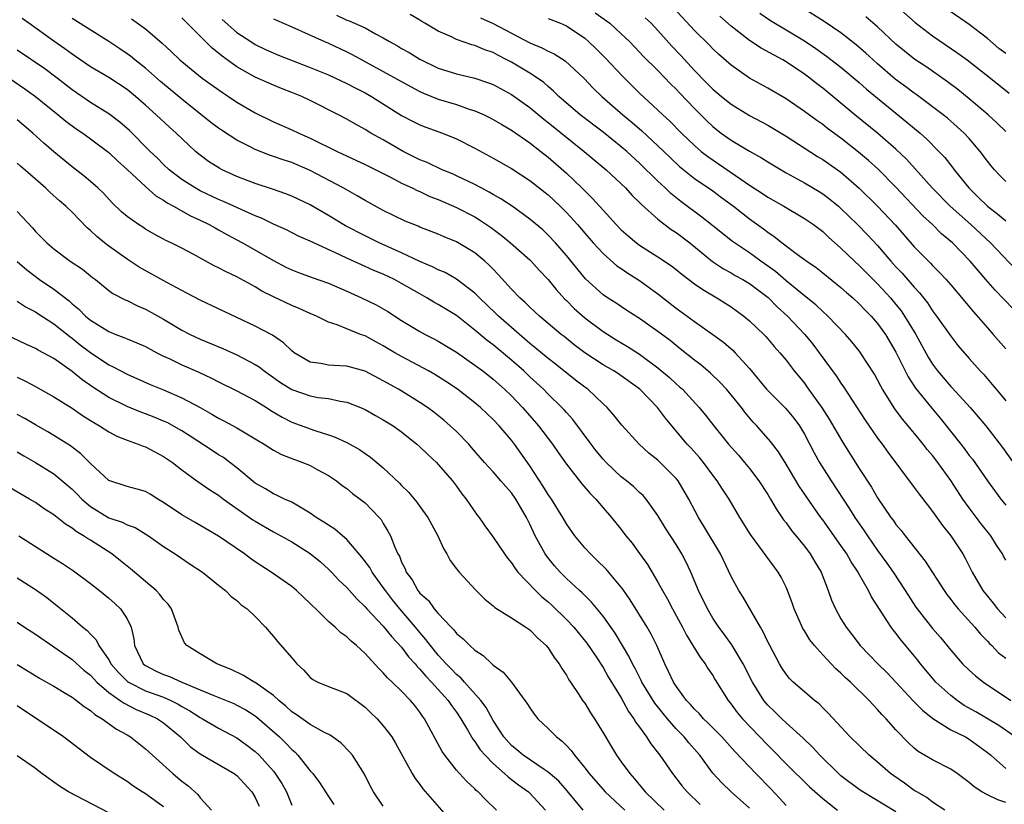
# Model space of a CAD drawing. Units: inches. Extents: x 2628000 to 2631000, y 1506000 to 1509000.
# Drawn here: x 2628163 to 2628271, y 1506822 to 1506907 of the extents above; entities that cross this region are included whole.
import ezdxf

# ---------------------------------------------------------------- set-up
doc = ezdxf.new("R2010")
doc.units = ezdxf.units.IN
doc.header["$MEASUREMENT"] = 0
doc.layers.add('LD26281506_2ft', color=254, linetype='Continuous')

msp = doc.modelspace()

# ---------------------------------------------------------------- linework, layer by layer
at = {"layer": 'LD26281506_2ft'}
for points, elevation in [([(2628271.81, 1506875.81), (2628269.83, 1506877.83), (2628268.83, 1506879), (2628267.97, 1506879.97), (2628267.11, 1506881), (2628265.17, 1506883), (2628263.99, 1506883.99), (2628262.98, 1506885), (2628261.95, 1506885.95), (2628259, 1506889.1), (2628257.06, 1506891.06), (2628256.01, 1506892.01), (2628254.92, 1506892.92), (2628253, 1506894.44), (2628251.52, 1506895.52), (2628251, 1506895.93), (2628250.36, 1506896.36), (2628249, 1506897.35), (2628247, 1506898.73), (2628245, 1506899.92), (2628243, 1506901.01), (2628241, 1506902.43), (2628239.62, 1506903.62), (2628239, 1506904.21), (2628238.62, 1506904.62), (2628237, 1506906.2), (2628234.69, 1506908.69)], 9890), ([(2628271, 1506889.71), (2628270.36, 1506890.36), (2628269.77, 1506891), (2628269.41, 1506891.41), (2628269, 1506891.93), (2628268.21, 1506893), (2628267, 1506894.41), (2628266.46, 1506895), (2628265.7, 1506895.7), (2628264.62, 1506896.62), (2628264.16, 1506897), (2628261.22, 1506899.22), (2628261, 1506899.36), (2628260.07, 1506900.07), (2628258.91, 1506900.91), (2628257, 1506902.56), (2628256.51, 1506903), (2628255.73, 1506903.73), (2628254.66, 1506904.66), (2628253, 1506905.95), (2628251.18, 1506907.18), (2628248.72, 1506908.72)], 9896), ([(2628258.93, 1506909), (2628261.09, 1506907.09), (2628263, 1506905.63), (2628265.75, 1506903.75), (2628266.77, 1506903), (2628269.35, 1506901), (2628271.38, 1506899.38)], 9900), ([(2628264.33, 1506821), (2628263, 1506821.88), (2628262.38, 1506822.38), (2628261.27, 1506823), (2628261, 1506823.17), (2628259.94, 1506823.94), (2628258.76, 1506824.76), (2628258.42, 1506825), (2628257, 1506826.25), (2628256.07, 1506827), (2628254.01, 1506829), (2628251.61, 1506831.61), (2628251, 1506832.2), (2628250.61, 1506832.61), (2628250.11, 1506833), (2628249, 1506833.94), (2628247.78, 1506835), (2628247.39, 1506835.39), (2628247, 1506835.85), (2628246.55, 1506836.55), (2628246.27, 1506837), (2628245.21, 1506839), (2628245, 1506839.41), (2628244.51, 1506840.51), (2628244.2, 1506841), (2628242.3, 1506844.3), (2628241.84, 1506845), (2628241, 1506846.55), (2628239.83, 1506849), (2628238.03, 1506852.03), (2628237.43, 1506853), (2628236.36, 1506855), (2628235.2, 1506857), (2628235, 1506857.26), (2628233, 1506859.25), (2628232.01, 1506860.01), (2628230.94, 1506861), (2628229.07, 1506863.07), (2628228.18, 1506864.18), (2628227.45, 1506865), (2628227, 1506865.41), (2628225.35, 1506867), (2628225, 1506867.25), (2628224.01, 1506868.01), (2628221.77, 1506869.77), (2628221, 1506870.35), (2628219.57, 1506871.57), (2628219, 1506872.02), (2628215.58, 1506875), (2628215.29, 1506875.29), (2628213.49, 1506877), (2628213.26, 1506877.26), (2628213, 1506877.5), (2628211, 1506879.03), (2628209.75, 1506879.75), (2628209, 1506880.07), (2628208.39, 1506880.39), (2628207, 1506880.96), (2628205, 1506881.9), (2628202.54, 1506883), (2628201, 1506883.76), (2628198.87, 1506884.87), (2628197, 1506886), (2628195, 1506887.15), (2628193, 1506888.09), (2628192.35, 1506888.35), (2628190.88, 1506888.88), (2628189, 1506889.49), (2628187, 1506890.26), (2628185.38, 1506891), (2628185.13, 1506891.13), (2628183.91, 1506891.91), (2628183, 1506892.57), (2628182.49, 1506893), (2628181.7, 1506893.7), (2628180.35, 1506895), (2628179.64, 1506895.64), (2628178.2, 1506897), (2628177, 1506898.07), (2628175.93, 1506899), (2628175, 1506899.75), (2628173, 1506901.06), (2628171, 1506902.25), (2628169.37, 1506903.37), (2628169, 1506903.61), (2628168.2, 1506904.2), (2628167, 1506905.03), (2628164.26, 1506907), (2628163.54, 1506907.54)], 9866), ([(2628271, 1506821.83), (2628270.13, 1506822.13), (2628269, 1506822.68), (2628268.39, 1506823), (2628267.55, 1506823.55), (2628267, 1506824.04), (2628265.7, 1506825), (2628265, 1506825.5), (2628263, 1506826.49), (2628261.42, 1506827.42), (2628261, 1506827.77), (2628260.36, 1506828.36), (2628259, 1506829.8), (2628257.93, 1506831), (2628257.46, 1506831.46), (2628257, 1506832.01), (2628256.5, 1506832.5), (2628256.08, 1506833), (2628254.03, 1506835), (2628253.48, 1506835.48), (2628253, 1506835.97), (2628252.44, 1506836.44), (2628251, 1506837.99), (2628250.09, 1506839), (2628249.61, 1506839.61), (2628249, 1506840.6), (2628248.84, 1506840.84), (2628247.87, 1506843), (2628247.66, 1506843.66), (2628247.16, 1506845), (2628247, 1506845.36), (2628246.45, 1506846.45), (2628246.12, 1506847), (2628243.13, 1506851.13), (2628241.95, 1506853), (2628240.77, 1506855), (2628240.07, 1506856.07), (2628239.49, 1506857), (2628239, 1506857.62), (2628237.97, 1506859), (2628237.53, 1506859.53), (2628236.59, 1506860.59), (2628236.2, 1506861), (2628234.51, 1506863), (2628233.83, 1506863.83), (2628232.97, 1506865), (2628231.02, 1506867), (2628229, 1506868.46), (2628228.68, 1506868.68), (2628228.19, 1506869), (2628227, 1506869.69), (2628225, 1506870.99), (2628223.86, 1506871.86), (2628222.76, 1506872.76), (2628222.43, 1506873), (2628220.07, 1506875), (2628219, 1506875.99), (2628218.5, 1506876.5), (2628217.92, 1506877), (2628217, 1506877.95), (2628215.56, 1506879.56), (2628215, 1506880.12), (2628214.57, 1506880.57), (2628214.09, 1506881), (2628213, 1506881.91), (2628211, 1506883.13), (2628209.66, 1506883.66), (2628209, 1506883.95), (2628207, 1506884.71), (2628206.81, 1506884.81), (2628205.39, 1506885.39), (2628203, 1506886.54), (2628201, 1506887.62), (2628200.14, 1506888.14), (2628198.6, 1506889), (2628195, 1506890.91), (2628193, 1506891.77), (2628192.07, 1506892.07), (2628191, 1506892.45), (2628190.58, 1506892.58), (2628189, 1506893.21), (2628188.54, 1506893.46), (2628187, 1506894.24), (2628185.32, 1506895.32), (2628185, 1506895.54), (2628184.17, 1506896.17), (2628181, 1506898.69), (2628178.64, 1506900.64), (2628177, 1506902.09), (2628175.85, 1506903), (2628175.39, 1506903.39), (2628175, 1506903.68), (2628174.21, 1506904.21), (2628173, 1506905), (2628169, 1506907.54)], 9868), ([(2628175.5, 1506907.5), (2628177, 1506906.39), (2628178.84, 1506904.84), (2628179.87, 1506903.87), (2628180.78, 1506903), (2628181, 1506902.81), (2628181.99, 1506901.99), (2628183.21, 1506901), (2628185.42, 1506899.42), (2628186.07, 1506899), (2628187, 1506898.38), (2628189, 1506897.21), (2628191, 1506896.23), (2628193, 1506895.36), (2628193.76, 1506895), (2628195, 1506894.46), (2628197.95, 1506893), (2628201, 1506891.57), (2628203.85, 1506890.15), (2628205, 1506889.54), (2628206.16, 1506889), (2628206.71, 1506888.71), (2628207, 1506888.6), (2628208.08, 1506888.08), (2628209, 1506887.73), (2628211, 1506886.86), (2628213, 1506885.83), (2628213.52, 1506885.52), (2628214.71, 1506884.71), (2628215.86, 1506883.86), (2628216.91, 1506883), (2628219, 1506881.14), (2628219.15, 1506881), (2628220.03, 1506880.03), (2628221, 1506879.01), (2628221.89, 1506877.89), (2628222.84, 1506876.84), (2628223, 1506876.7), (2628223.84, 1506875.84), (2628225, 1506874.81), (2628227, 1506873.3), (2628228.42, 1506872.42), (2628229.69, 1506871.69), (2628231, 1506870.84), (2628233, 1506869.36), (2628234.28, 1506868.28), (2628235, 1506867.6), (2628235.32, 1506867.32), (2628235.67, 1506867), (2628237.51, 1506865), (2628238.19, 1506864.19), (2628239.11, 1506863), (2628240.72, 1506861), (2628241.79, 1506859.79), (2628242.46, 1506859), (2628243, 1506858.33), (2628244.03, 1506857), (2628245, 1506855.49), (2628245.3, 1506855), (2628245.92, 1506853.92), (2628246.72, 1506852.72), (2628247, 1506852.39), (2628247.58, 1506851.58), (2628249, 1506849.85), (2628249.65, 1506849), (2628250.14, 1506848.14), (2628250.83, 1506847), (2628251.6, 1506845), (2628251.96, 1506843.96), (2628252.39, 1506843), (2628253, 1506841.93), (2628253.55, 1506841), (2628254.2, 1506840.2), (2628255.09, 1506839), (2628257.01, 1506837), (2628258.03, 1506836.03), (2628260.93, 1506832.93), (2628261.92, 1506831.92), (2628263.03, 1506831.04), (2628265, 1506829.8), (2628266.59, 1506829), (2628267, 1506828.77), (2628269, 1506827.31), (2628269.38, 1506827), (2628271, 1506825.57)], 9870), ([(2628272.02, 1506829), (2628270.24, 1506830.24), (2628267.74, 1506831.74), (2628266.46, 1506832.46), (2628265.68, 1506833), (2628265, 1506833.53), (2628263.37, 1506835), (2628263, 1506835.42), (2628261.67, 1506837), (2628261.38, 1506837.38), (2628259.57, 1506839.57), (2628259, 1506840.34), (2628258.7, 1506840.7), (2628258.48, 1506841), (2628256.32, 1506844.32), (2628256, 1506845), (2628254.91, 1506846.91), (2628254.88, 1506847), (2628254.13, 1506848.13), (2628253.64, 1506849), (2628253, 1506849.94), (2628251, 1506852.72), (2628250.78, 1506853), (2628249.23, 1506855.23), (2628248.43, 1506856.43), (2628247, 1506858.83), (2628246.16, 1506860.16), (2628245.3, 1506861.3), (2628243.82, 1506863), (2628243.41, 1506863.41), (2628242.5, 1506864.5), (2628242.12, 1506865), (2628241, 1506866.4), (2628240.5, 1506867), (2628239.78, 1506867.78), (2628238.76, 1506868.76), (2628237.67, 1506869.67), (2628237, 1506870.18), (2628235.44, 1506871.44), (2628235, 1506871.78), (2628234.32, 1506872.32), (2628233, 1506873.32), (2628231, 1506874.74), (2628229.62, 1506875.62), (2628228.42, 1506876.42), (2628227.49, 1506877), (2628227, 1506877.33), (2628225.07, 1506879.07), (2628223, 1506881.62), (2628221.8, 1506883), (2628221, 1506883.86), (2628220.41, 1506884.41), (2628219, 1506885.6), (2628217.06, 1506887), (2628215.83, 1506887.83), (2628215, 1506888.29), (2628214.56, 1506888.56), (2628213.69, 1506889), (2628213, 1506889.37), (2628211, 1506890.33), (2628210.54, 1506890.54), (2628209.44, 1506891), (2628207.79, 1506891.79), (2628207, 1506892.09), (2628205.17, 1506893), (2628203, 1506894.25), (2628201.65, 1506895), (2628201, 1506895.41), (2628199.96, 1506895.96), (2628199, 1506896.52), (2628198.09, 1506897), (2628195, 1506898.58), (2628194.1, 1506899), (2628193, 1506899.45), (2628191.88, 1506899.88), (2628191, 1506900.23), (2628189, 1506901.11), (2628187, 1506902.24), (2628185.4, 1506903.4), (2628185, 1506903.73), (2628184.29, 1506904.29), (2628181.29, 1506907.29), (2628181, 1506907.61)], 9872), ([(2628185.41, 1506907.41), (2628187, 1506906.01), (2628188.52, 1506905), (2628189, 1506904.7), (2628190.14, 1506904.14), (2628191.53, 1506903.53), (2628192.86, 1506903), (2628195, 1506902.18), (2628197, 1506901.35), (2628199, 1506900.42), (2628199.93, 1506899.93), (2628201, 1506899.4), (2628201.72, 1506899), (2628205, 1506896.94), (2628206.27, 1506896.27), (2628207, 1506895.9), (2628207.64, 1506895.64), (2628209.46, 1506895), (2628211, 1506894.38), (2628213, 1506893.37), (2628215, 1506892.27), (2628217, 1506891.14), (2628219, 1506889.83), (2628221, 1506888.25), (2628221.65, 1506887.65), (2628222.33, 1506887), (2628223, 1506886.33), (2628224.2, 1506885), (2628225, 1506884.06), (2628225.93, 1506883), (2628227, 1506881.85), (2628228.51, 1506880.51), (2628229, 1506880.2), (2628229.7, 1506879.7), (2628231, 1506878.88), (2628233, 1506877.44), (2628235, 1506875.87), (2628237, 1506874.4), (2628238.99, 1506872.99), (2628240.15, 1506872.15), (2628241.23, 1506871.23), (2628241.44, 1506871), (2628243, 1506869.26), (2628244.88, 1506867), (2628246.94, 1506864.94), (2628247.85, 1506863.85), (2628248.47, 1506863), (2628249, 1506862.1), (2628250.06, 1506860.06), (2628250.65, 1506859), (2628251.92, 1506857), (2628253.94, 1506853.94), (2628254.53, 1506853), (2628255.54, 1506851.54), (2628255.89, 1506851), (2628257, 1506849.37), (2628258, 1506848), (2628258.69, 1506847), (2628260.03, 1506845), (2628261.19, 1506843.19), (2628261.32, 1506843), (2628263, 1506840.84), (2628263.86, 1506839.86), (2628265, 1506838.49), (2628266.29, 1506837), (2628267, 1506836.3), (2628267.69, 1506835.69), (2628268.56, 1506835), (2628271.57, 1506833)], 9874), ([(2628191, 1506907.48), (2628191.34, 1506907.34), (2628193, 1506906.61), (2628196.57, 1506905), (2628197, 1506904.82), (2628199, 1506903.89), (2628199.59, 1506903.59), (2628203, 1506901.74), (2628206.04, 1506900.04), (2628207, 1506899.55), (2628207.38, 1506899.38), (2628209, 1506898.72), (2628211, 1506898.11), (2628212.37, 1506897.63), (2628213, 1506897.45), (2628214.01, 1506897), (2628214.67, 1506896.67), (2628215, 1506896.5), (2628215.93, 1506895.93), (2628217, 1506895.31), (2628219, 1506893.95), (2628220.22, 1506893), (2628221, 1506892.37), (2628223, 1506890.61), (2628224.7, 1506889), (2628225.86, 1506887.86), (2628227, 1506886.56), (2628228.45, 1506885), (2628229, 1506884.43), (2628229.76, 1506883.76), (2628230.65, 1506883), (2628231, 1506882.75), (2628233, 1506881.49), (2628234.5, 1506880.5), (2628235, 1506880.1), (2628235.6, 1506879.6), (2628237, 1506878.54), (2628237.89, 1506877.89), (2628239.43, 1506877), (2628241, 1506876), (2628242.4, 1506875), (2628243, 1506874.5), (2628244.56, 1506873), (2628244.78, 1506872.78), (2628245.69, 1506871.69), (2628246.33, 1506871), (2628247, 1506870.18), (2628247.9, 1506869), (2628249, 1506867.66), (2628249.28, 1506867.28), (2628250.95, 1506864.95), (2628251.72, 1506863.72), (2628253.19, 1506861.19), (2628255, 1506858.33), (2628256.32, 1506856.32), (2628257, 1506855.15), (2628258.46, 1506853), (2628258.69, 1506852.69), (2628259, 1506852.24), (2628259.57, 1506851.57), (2628260, 1506851), (2628262.21, 1506848.21), (2628264.28, 1506845), (2628264.57, 1506844.57), (2628265, 1506844.03), (2628265.43, 1506843.43), (2628265.79, 1506843), (2628267.61, 1506841), (2628268.24, 1506840.24), (2628269, 1506839.49), (2628269.23, 1506839.23), (2628269.47, 1506839), (2628270.21, 1506838.21), (2628271, 1506837.6)], 9876), ([(2628197.87, 1506907.87), (2628199, 1506907.35), (2628199.27, 1506907.27), (2628201, 1506906.49), (2628202.16, 1506905.84), (2628203, 1506905.42), (2628203.68, 1506905), (2628204.54, 1506904.54), (2628205, 1506904.26), (2628205.81, 1506903.81), (2628207, 1506903.08), (2628209, 1506902.11), (2628211, 1506901.46), (2628213, 1506901), (2628214.5, 1506900.5), (2628215, 1506900.31), (2628217, 1506899.21), (2628219, 1506897.78), (2628220.52, 1506896.52), (2628221, 1506896.17), (2628224.96, 1506893), (2628227.34, 1506891), (2628229.45, 1506889), (2628230.19, 1506888.19), (2628231, 1506887.41), (2628231.19, 1506887.19), (2628233, 1506885.59), (2628234.46, 1506884.46), (2628235, 1506884.12), (2628236.47, 1506883), (2628238.98, 1506880.98), (2628240.18, 1506880.18), (2628241, 1506879.73), (2628241.45, 1506879.45), (2628242.26, 1506879), (2628243, 1506878.55), (2628245.03, 1506877.03), (2628246.02, 1506876.02), (2628247.17, 1506875), (2628249.05, 1506873), (2628249.93, 1506871.93), (2628250.63, 1506871), (2628252.48, 1506868.48), (2628253, 1506867.67), (2628253.28, 1506867.28), (2628255.64, 1506863.64), (2628257, 1506861.67), (2628257.5, 1506861), (2628258.12, 1506860.12), (2628261, 1506856.28), (2628261.53, 1506855.53), (2628262.4, 1506854.4), (2628263, 1506853.66), (2628264.1, 1506852.1), (2628265, 1506850.98), (2628266.3, 1506849), (2628266.56, 1506848.56), (2628267.33, 1506847), (2628268.5, 1506845), (2628269, 1506844.38), (2628269.64, 1506843.64), (2628270.11, 1506843), (2628271, 1506842.01)], 9878), ([(2628271, 1506848.33), (2628270.75, 1506848.75), (2628270.64, 1506849), (2628269.98, 1506849.98), (2628269.36, 1506851), (2628268.31, 1506852.31), (2628267, 1506854.04), (2628266.31, 1506855), (2628265, 1506857.03), (2628263.58, 1506859), (2628263, 1506859.76), (2628262.43, 1506860.43), (2628261.99, 1506861), (2628261.54, 1506861.54), (2628260.33, 1506863), (2628259.72, 1506863.72), (2628258.87, 1506864.87), (2628257.55, 1506867), (2628257.35, 1506867.35), (2628257, 1506868.03), (2628256.65, 1506868.65), (2628255.15, 1506871), (2628255, 1506871.2), (2628254.19, 1506872.19), (2628253.49, 1506873), (2628251.56, 1506875), (2628251, 1506875.5), (2628250.24, 1506876.24), (2628249, 1506877.23), (2628247, 1506878.86), (2628245.86, 1506879.86), (2628244.24, 1506881), (2628243, 1506881.92), (2628241.16, 1506883.16), (2628239, 1506884.85), (2628237.81, 1506885.81), (2628235.51, 1506887.51), (2628234.4, 1506888.4), (2628233.79, 1506889), (2628233, 1506889.74), (2628231, 1506891.73), (2628229.6, 1506893), (2628229, 1506893.51), (2628227, 1506895.09), (2628224.5, 1506897), (2628222.17, 1506899), (2628221.59, 1506899.59), (2628221, 1506900.08), (2628220.52, 1506900.52), (2628219.84, 1506901), (2628219, 1506901.54), (2628217, 1506902.74), (2628216.51, 1506903), (2628215.51, 1506903.51), (2628215, 1506903.8), (2628214.1, 1506904.1), (2628213, 1506904.58), (2628212.66, 1506904.66), (2628211, 1506905.24), (2628210.53, 1506905.47), (2628209, 1506906.14), (2628207.55, 1506907), (2628207.2, 1506907.2), (2628207, 1506907.33), (2628205.95, 1506907.95)], 9880), ([(2628213.6, 1506907.6), (2628215, 1506906.97), (2628217, 1506905.91), (2628219, 1506904.87), (2628220.33, 1506904.33), (2628221, 1506903.97), (2628221.67, 1506903.67), (2628222.88, 1506902.88), (2628224.95, 1506900.95), (2628225.92, 1506899.92), (2628226.88, 1506899), (2628229.17, 1506897), (2628230.17, 1506896.17), (2628231.25, 1506895.25), (2628233, 1506893.62), (2628234.32, 1506892.32), (2628235.35, 1506891.35), (2628237, 1506890.05), (2628239, 1506888.68), (2628239.95, 1506887.95), (2628241.25, 1506887), (2628243, 1506885.64), (2628244.54, 1506884.54), (2628245, 1506884.17), (2628245.7, 1506883.7), (2628246.57, 1506883), (2628248.26, 1506881.74), (2628249.28, 1506881), (2628250.3, 1506880.3), (2628251, 1506879.74), (2628253, 1506878.12), (2628253.59, 1506877.59), (2628254.28, 1506877), (2628255, 1506876.34), (2628255.65, 1506875.65), (2628256.31, 1506875), (2628257, 1506874.2), (2628257.86, 1506873), (2628259, 1506871.07), (2628260.35, 1506868.35), (2628261.14, 1506867.14), (2628262.93, 1506864.93), (2628263.84, 1506863.84), (2628266.08, 1506861), (2628266.49, 1506860.49), (2628267, 1506859.78), (2628267.35, 1506859.35), (2628269, 1506856.98), (2628270.47, 1506855), (2628271, 1506854.32)], 9882), ([(2628221, 1506907.53), (2628222.37, 1506907), (2628223, 1506906.73), (2628225, 1506905.37), (2628225.43, 1506905), (2628226.23, 1506904.23), (2628227.24, 1506903.24), (2628229.17, 1506901.17), (2628231, 1506899.36), (2628233, 1506897.52), (2628233.53, 1506897), (2628234.3, 1506896.3), (2628235.57, 1506895), (2628237, 1506893.63), (2628237.73, 1506893), (2628238.44, 1506892.44), (2628239.63, 1506891.63), (2628242.05, 1506889.95), (2628243, 1506889.31), (2628244.41, 1506888.41), (2628245, 1506888.01), (2628246.76, 1506887), (2628249, 1506885.68), (2628250, 1506885), (2628251, 1506884.24), (2628251.64, 1506883.64), (2628253, 1506882.43), (2628254.49, 1506881), (2628255, 1506880.54), (2628255.76, 1506879.76), (2628257, 1506878.54), (2628258.4, 1506877), (2628259, 1506876.27), (2628259.56, 1506875.56), (2628259.93, 1506875), (2628261.16, 1506873), (2628262.52, 1506870.52), (2628263, 1506869.75), (2628263.54, 1506869), (2628265, 1506867.29), (2628265.15, 1506867.15), (2628267.1, 1506865), (2628267.98, 1506863.98), (2628268.81, 1506863), (2628270.65, 1506860.65), (2628273, 1506857.32)], 9884), ([(2628226.16, 1506908.16), (2628227.73, 1506907), (2628229, 1506905.85), (2628229.9, 1506905), (2628231, 1506903.85), (2628231.4, 1506903.4), (2628233, 1506901.83), (2628234.39, 1506900.39), (2628235, 1506899.8), (2628235.38, 1506899.38), (2628237, 1506897.67), (2628238.34, 1506896.34), (2628239, 1506895.72), (2628239.4, 1506895.4), (2628239.92, 1506895), (2628241, 1506894.22), (2628243, 1506893.02), (2628244.31, 1506892.31), (2628245, 1506891.87), (2628247, 1506890.66), (2628249, 1506889.55), (2628250.61, 1506888.61), (2628251, 1506888.36), (2628251.78, 1506887.78), (2628252.72, 1506887), (2628253, 1506886.76), (2628254.81, 1506885), (2628255.89, 1506883.89), (2628257, 1506882.7), (2628258.45, 1506881), (2628259, 1506880.39), (2628259.68, 1506879.68), (2628261, 1506878.15), (2628261.56, 1506877.56), (2628262.44, 1506876.44), (2628263, 1506875.58), (2628263.45, 1506875), (2628265, 1506872.79), (2628265.78, 1506871.78), (2628267, 1506870.37), (2628268.21, 1506869), (2628268.6, 1506868.6), (2628269.53, 1506867.53), (2628269.95, 1506867), (2628271, 1506865.73)], 9886), ([(2628231.61, 1506907.61), (2628232.26, 1506907), (2628233, 1506906.21), (2628234.51, 1506904.51), (2628235.49, 1506903.49), (2628237, 1506901.84), (2628237.42, 1506901.42), (2628237.81, 1506901), (2628239, 1506899.8), (2628239.95, 1506899), (2628241, 1506898.15), (2628243, 1506896.93), (2628245, 1506895.85), (2628247, 1506894.65), (2628250.45, 1506892.45), (2628251, 1506892.13), (2628253, 1506890.72), (2628254.99, 1506888.99), (2628257, 1506887), (2628258.94, 1506884.94), (2628261, 1506882.56), (2628262.55, 1506881), (2628262.78, 1506880.78), (2628263, 1506880.54), (2628263.78, 1506879.78), (2628264.49, 1506879), (2628265, 1506878.4), (2628267.46, 1506875.46), (2628269, 1506873.7), (2628269.64, 1506873), (2628271, 1506871.44)], 9888), ([(2628272.11, 1506880.11), (2628269.34, 1506883), (2628267.17, 1506885), (2628264.91, 1506887), (2628262.96, 1506889), (2628261.11, 1506891.11), (2628260.15, 1506892.15), (2628259, 1506893.24), (2628257, 1506895), (2628254.53, 1506897), (2628253, 1506898.28), (2628251, 1506899.9), (2628250.37, 1506900.37), (2628249.59, 1506901), (2628249, 1506901.44), (2628247, 1506902.8), (2628246.66, 1506903), (2628244.28, 1506904.28), (2628243, 1506905.12), (2628241, 1506906.68), (2628239.78, 1506907.78)], 9892), ([(2628244.12, 1506908.12), (2628245.3, 1506907.3), (2628247, 1506906.3), (2628249, 1506905.09), (2628250.25, 1506904.25), (2628251.42, 1506903.42), (2628253, 1506902.19), (2628255, 1506900.52), (2628255.8, 1506899.8), (2628260.21, 1506896.21), (2628261.64, 1506895), (2628262.36, 1506894.36), (2628263.7, 1506893), (2628264.33, 1506892.33), (2628265.21, 1506891.21), (2628265.36, 1506891), (2628266.96, 1506889), (2628268, 1506888), (2628268.99, 1506887), (2628270.15, 1506886.15), (2628271, 1506885.42)], 9894), ([(2628271, 1506895.17), (2628270.08, 1506896.08), (2628269.08, 1506897), (2628267, 1506898.75), (2628265.75, 1506899.75), (2628264.62, 1506900.62), (2628262.27, 1506902.27), (2628261.06, 1506903.06), (2628259.94, 1506903.94), (2628259, 1506904.72), (2628257, 1506906.61), (2628255.72, 1506907.72)], 9898), ([(2628271, 1506903.69), (2628270.25, 1506904.25), (2628269, 1506905.32), (2628267, 1506906.87), (2628265, 1506908.26)], 9902), ([(2628259, 1506820.82), (2628255.37, 1506823), (2628255, 1506823.25), (2628253, 1506824.76), (2628252.73, 1506825), (2628250.7, 1506827), (2628249.89, 1506827.89), (2628248.86, 1506828.86), (2628247, 1506830.54), (2628246.52, 1506831), (2628245.76, 1506831.76), (2628245, 1506832.48), (2628244.56, 1506833), (2628243.34, 1506835), (2628242.33, 1506837), (2628241.07, 1506839.07), (2628240.24, 1506840.24), (2628239.67, 1506841), (2628239, 1506842), (2628238.4, 1506843), (2628237.44, 1506845), (2628236.6, 1506847), (2628236.09, 1506848.09), (2628235.61, 1506849), (2628235, 1506850.03), (2628233.84, 1506851.84), (2628233, 1506853.2), (2628231.72, 1506855), (2628231.39, 1506855.39), (2628231, 1506855.73), (2628230.35, 1506856.35), (2628229.58, 1506857), (2628229, 1506857.45), (2628227.35, 1506859), (2628227, 1506859.38), (2628226.27, 1506860.27), (2628225.69, 1506861), (2628223.69, 1506863.69), (2628223, 1506864.45), (2628222.75, 1506864.75), (2628222.52, 1506865), (2628221, 1506866.48), (2628220.5, 1506867), (2628219, 1506868.37), (2628218.34, 1506869), (2628217, 1506870.2), (2628215, 1506871.86), (2628214.34, 1506872.34), (2628213, 1506873.47), (2628211, 1506875.05), (2628209, 1506876.28), (2628208.53, 1506876.53), (2628207.77, 1506877), (2628207, 1506877.42), (2628205, 1506878.58), (2628204.22, 1506879), (2628203, 1506879.57), (2628201.98, 1506879.98), (2628201, 1506880.43), (2628200.6, 1506880.6), (2628199, 1506881.34), (2628198.33, 1506881.67), (2628195.39, 1506883), (2628195, 1506883.19), (2628193.75, 1506883.75), (2628192.42, 1506884.42), (2628191, 1506885.05), (2628189.7, 1506885.7), (2628189, 1506885.97), (2628185.54, 1506887.54), (2628185, 1506887.76), (2628183, 1506888.69), (2628182.43, 1506889), (2628181, 1506889.93), (2628179.62, 1506891), (2628179, 1506891.58), (2628178.29, 1506892.29), (2628177.53, 1506893), (2628175.27, 1506895.27), (2628174.21, 1506896.21), (2628173, 1506897.11), (2628171, 1506898.33), (2628169, 1506899.72), (2628167.38, 1506901), (2628166.01, 1506902.01), (2628163, 1506904.06)], 9864), ([(2628161, 1506901.78), (2628163.84, 1506899.84), (2628165.01, 1506899.01), (2628167.47, 1506897), (2628168.3, 1506896.3), (2628169.46, 1506895.46), (2628170.16, 1506895), (2628171, 1506894.39), (2628173, 1506892.87), (2628173.95, 1506891.95), (2628175, 1506891.01), (2628177, 1506889.17), (2628178.15, 1506888.15), (2628179, 1506887.66), (2628179.38, 1506887.38), (2628180.08, 1506887), (2628181.94, 1506885.94), (2628183, 1506885.47), (2628183.98, 1506885), (2628184.63, 1506884.63), (2628185, 1506884.44), (2628185.92, 1506883.92), (2628187.63, 1506883), (2628191, 1506881.06), (2628192.36, 1506880.36), (2628193, 1506880.05), (2628193.75, 1506879.75), (2628195.22, 1506879.22), (2628197, 1506878.6), (2628199, 1506877.74), (2628200.61, 1506877), (2628202.22, 1506876.22), (2628203.5, 1506875.5), (2628205, 1506874.53), (2628207, 1506873.3), (2628207.56, 1506873), (2628208.52, 1506872.52), (2628209, 1506872.27), (2628211, 1506871.06), (2628213, 1506869.65), (2628213.87, 1506869), (2628215, 1506868.11), (2628216.24, 1506867), (2628217, 1506866.27), (2628218.22, 1506865), (2628219.52, 1506863.52), (2628219.95, 1506863), (2628221.48, 1506861), (2628222.09, 1506860.09), (2628223, 1506858.8), (2628224.68, 1506856.68), (2628225.6, 1506855.6), (2628226.22, 1506855), (2628227, 1506854.06), (2628227.93, 1506853), (2628229, 1506851.67), (2628229.5, 1506851), (2628230.17, 1506850.17), (2628231, 1506849.06), (2628231.85, 1506847.85), (2628233, 1506845.93), (2628233.5, 1506845), (2628234.05, 1506844.05), (2628234.58, 1506843), (2628235.67, 1506841), (2628236.12, 1506840.12), (2628236.83, 1506839), (2628237.64, 1506837.64), (2628238.15, 1506837), (2628238.47, 1506836.47), (2628239, 1506835.71), (2628239.26, 1506835.26), (2628240.66, 1506833), (2628241, 1506832.59), (2628241.67, 1506831.67), (2628242.23, 1506831), (2628245, 1506828.1), (2628245.55, 1506827.56), (2628247, 1506826.07), (2628249.55, 1506823.55), (2628251, 1506822.27), (2628252.61, 1506821)], 9862), ([(2628247, 1506821.5), (2628246.3, 1506822.3), (2628245.33, 1506823.33), (2628243.68, 1506825), (2628241.4, 1506827.4), (2628239.98, 1506829), (2628238.5, 1506830.5), (2628237.98, 1506831), (2628237.53, 1506831.53), (2628237, 1506832.04), (2628236.56, 1506832.56), (2628236.13, 1506833), (2628235, 1506834.54), (2628234.7, 1506835), (2628234.17, 1506836.17), (2628233.74, 1506837), (2628232.87, 1506839), (2628232.25, 1506840.25), (2628231.83, 1506841), (2628229.98, 1506843.98), (2628229.16, 1506845.16), (2628229, 1506845.38), (2628227.34, 1506847.34), (2628226.34, 1506848.34), (2628225.64, 1506849), (2628225, 1506849.69), (2628223.91, 1506851), (2628223, 1506852.3), (2628222.6, 1506853), (2628221.36, 1506855), (2628221, 1506855.52), (2628220.44, 1506856.44), (2628219, 1506858.65), (2628217.33, 1506861), (2628217, 1506861.43), (2628215.65, 1506863), (2628215, 1506863.69), (2628213.62, 1506865), (2628213, 1506865.53), (2628211.11, 1506867), (2628209.84, 1506867.84), (2628208.61, 1506868.61), (2628207.92, 1506869), (2628205, 1506870.57), (2628204.25, 1506871), (2628203, 1506871.76), (2628202.18, 1506872.18), (2628201, 1506872.83), (2628200.52, 1506873), (2628199, 1506873.61), (2628197.95, 1506874.05), (2628197, 1506874.35), (2628195.69, 1506875), (2628195, 1506875.28), (2628193.82, 1506875.82), (2628193, 1506876.14), (2628191, 1506877.09), (2628189.74, 1506877.74), (2628189, 1506878.19), (2628187, 1506879.28), (2628185.82, 1506879.82), (2628185, 1506880.28), (2628184.51, 1506880.51), (2628182.23, 1506881.77), (2628181, 1506882.41), (2628179.81, 1506883), (2628179.25, 1506883.25), (2628179, 1506883.39), (2628177.95, 1506883.95), (2628177, 1506884.51), (2628176.71, 1506884.71), (2628176.24, 1506885), (2628175, 1506885.88), (2628174.41, 1506886.41), (2628173.38, 1506887.38), (2628172.42, 1506888.42), (2628171.81, 1506889), (2628171, 1506889.71), (2628170.31, 1506890.31), (2628169, 1506891.3), (2628167, 1506892.94), (2628165.9, 1506893.9), (2628164.69, 1506895), (2628163, 1506896.45)], 9860), ([(2628243, 1506821.23), (2628241.02, 1506823.02), (2628239.98, 1506823.98), (2628239, 1506825.06), (2628237.57, 1506827), (2628236.37, 1506828.37), (2628235.88, 1506829), (2628235, 1506829.91), (2628234.04, 1506831), (2628233.56, 1506831.56), (2628232.68, 1506832.68), (2628231.26, 1506835), (2628231.18, 1506835.18), (2628230.5, 1506836.5), (2628230.22, 1506837), (2628229.84, 1506837.84), (2628229.12, 1506839), (2628228.34, 1506840.34), (2628227, 1506842.21), (2628225.74, 1506843.74), (2628225, 1506844.45), (2628224.74, 1506844.74), (2628224.43, 1506845), (2628223, 1506846.33), (2628222.31, 1506847), (2628221.7, 1506847.7), (2628220.81, 1506848.81), (2628220.68, 1506849), (2628219.6, 1506851), (2628219.4, 1506851.4), (2628219, 1506852.26), (2628218.63, 1506853), (2628217.48, 1506855), (2628217, 1506855.68), (2628216.37, 1506856.37), (2628215.85, 1506857), (2628215, 1506857.97), (2628214.07, 1506859), (2628212.65, 1506860.65), (2628212.33, 1506861), (2628211, 1506862.37), (2628210.32, 1506863), (2628209.61, 1506863.61), (2628208.5, 1506864.5), (2628207.83, 1506865), (2628207, 1506865.56), (2628204.66, 1506867), (2628203, 1506867.93), (2628201, 1506868.97), (2628199, 1506869.53), (2628197.59, 1506869.59), (2628197, 1506869.65), (2628196.17, 1506869.83), (2628195, 1506869.96), (2628193.26, 1506871), (2628193, 1506871.2), (2628192.09, 1506872.09), (2628190.9, 1506872.9), (2628189, 1506873.91), (2628187, 1506874.86), (2628185, 1506875.78), (2628183, 1506876.73), (2628181.52, 1506877.52), (2628181, 1506877.78), (2628179.34, 1506878.66), (2628176.34, 1506880.34), (2628175, 1506881.22), (2628173, 1506882.63), (2628172.52, 1506883), (2628171.69, 1506883.69), (2628171, 1506884.37), (2628170.65, 1506884.65), (2628169, 1506886.35), (2628168.32, 1506887), (2628167.61, 1506887.61), (2628166.55, 1506888.55), (2628166.08, 1506889), (2628163.37, 1506891.37), (2628163, 1506891.72)], 9858), ([(2628163, 1506886.44), (2628164.66, 1506884.66), (2628165, 1506884.26), (2628166.24, 1506883), (2628167, 1506882.34), (2628168.79, 1506881), (2628170.12, 1506880.12), (2628171.23, 1506879.23), (2628171.55, 1506879), (2628173, 1506877.81), (2628173.46, 1506877.46), (2628174.78, 1506876.78), (2628175, 1506876.69), (2628176.13, 1506876.13), (2628177, 1506875.76), (2628179, 1506874.66), (2628181, 1506873.47), (2628181.89, 1506873), (2628183, 1506872.48), (2628185.46, 1506871.46), (2628187, 1506870.76), (2628189, 1506869.71), (2628189.44, 1506869.44), (2628189.98, 1506869), (2628191, 1506868.3), (2628191.76, 1506867.76), (2628193, 1506866.97), (2628195, 1506866.29), (2628195.88, 1506866.12), (2628197, 1506866), (2628198.3, 1506865.7), (2628199, 1506865.6), (2628200.5, 1506865), (2628201, 1506864.78), (2628202.14, 1506864.14), (2628203, 1506863.68), (2628204.08, 1506863), (2628205, 1506862.35), (2628206.67, 1506861), (2628207, 1506860.7), (2628207.86, 1506859.86), (2628208.8, 1506859), (2628209, 1506858.79), (2628210.55, 1506857), (2628211, 1506856.4), (2628211.57, 1506855.57), (2628212.06, 1506855), (2628213.26, 1506853.26), (2628213.47, 1506853), (2628214.08, 1506852.08), (2628215, 1506850.83), (2628216.22, 1506849), (2628216.55, 1506848.55), (2628217, 1506848.04), (2628217.4, 1506847.4), (2628217.7, 1506847), (2628219.61, 1506845), (2628220.31, 1506844.31), (2628221, 1506843.77), (2628221.4, 1506843.4), (2628223, 1506841.85), (2628223.8, 1506841), (2628225.24, 1506839.24), (2628226.25, 1506837.75), (2628227, 1506836.61), (2628227.58, 1506835.58), (2628229, 1506833.27), (2628229.8, 1506831.8), (2628230.38, 1506831), (2628230.59, 1506830.59), (2628231, 1506830.06), (2628231.76, 1506829), (2628232.24, 1506828.24), (2628233.21, 1506827), (2628234.58, 1506825), (2628235.64, 1506823.64), (2628236.19, 1506823), (2628237.62, 1506821.62)], 9856), ([(2628162.98, 1506880.98), (2628164.05, 1506880.05), (2628165.44, 1506879), (2628167, 1506877.94), (2628168.66, 1506876.66), (2628169, 1506876.34), (2628169.75, 1506875.75), (2628170.45, 1506875), (2628171, 1506874.54), (2628173, 1506873.31), (2628173.76, 1506873), (2628174.66, 1506872.66), (2628175, 1506872.5), (2628176.07, 1506872.07), (2628177, 1506871.66), (2628178.26, 1506871), (2628179, 1506870.63), (2628179.68, 1506870.32), (2628181, 1506869.67), (2628182.86, 1506868.86), (2628184.23, 1506868.23), (2628185, 1506867.83), (2628187, 1506866.84), (2628189, 1506865.77), (2628190.24, 1506865), (2628190.7, 1506864.7), (2628191.95, 1506863.95), (2628193, 1506863.42), (2628195.51, 1506862.49), (2628197, 1506862.02), (2628197.75, 1506861.75), (2628199, 1506861.17), (2628200.41, 1506860.41), (2628201, 1506859.99), (2628201.6, 1506859.6), (2628203, 1506858.41), (2628204.75, 1506856.75), (2628205, 1506856.47), (2628205.75, 1506855.75), (2628206.66, 1506854.66), (2628207, 1506854.2), (2628207.86, 1506853), (2628208.95, 1506851), (2628209.59, 1506849.59), (2628209.95, 1506849), (2628210.3, 1506848.3), (2628211, 1506847.39), (2628211.16, 1506847.16), (2628211.3, 1506847), (2628213.07, 1506845.07), (2628214.08, 1506844.08), (2628215, 1506843.33), (2628215.17, 1506843.17), (2628217, 1506842.03), (2628218.58, 1506841), (2628219, 1506840.7), (2628219.84, 1506839.84), (2628220.79, 1506839), (2628221, 1506838.74), (2628221.68, 1506837.68), (2628222.22, 1506837), (2628222.49, 1506836.49), (2628223, 1506835.75), (2628223.26, 1506835.26), (2628223.45, 1506835), (2628224.35, 1506833.65), (2628224.76, 1506833), (2628225, 1506832.68), (2628225.63, 1506831.63), (2628226.07, 1506831), (2628227, 1506829.47), (2628227.91, 1506827.91), (2628228.49, 1506827), (2628229, 1506826.3), (2628229.92, 1506825), (2628230.44, 1506824.44), (2628231.61, 1506823), (2628233.7, 1506821)], 9854), ([(2628163, 1506876.62), (2628163.97, 1506875.97), (2628165, 1506875.45), (2628165.27, 1506875.27), (2628167, 1506874.17), (2628168.76, 1506872.76), (2628169, 1506872.59), (2628169.87, 1506871.87), (2628171, 1506871.01), (2628173, 1506869.68), (2628173.47, 1506869.47), (2628175, 1506868.65), (2628177.54, 1506867.53), (2628179, 1506866.93), (2628181, 1506866.07), (2628183, 1506865), (2628184.28, 1506864.28), (2628185, 1506863.84), (2628185.56, 1506863.56), (2628187, 1506862.78), (2628189, 1506861.59), (2628189.36, 1506861.36), (2628189.98, 1506861), (2628190.59, 1506860.59), (2628191, 1506860.35), (2628191.88, 1506859.88), (2628193.31, 1506859.31), (2628194.19, 1506859), (2628195, 1506858.66), (2628195.78, 1506858.22), (2628197, 1506857.58), (2628197.87, 1506857), (2628198.5, 1506856.5), (2628199, 1506856.14), (2628199.62, 1506855.62), (2628200.48, 1506855), (2628201, 1506854.6), (2628202.56, 1506853), (2628202.76, 1506852.76), (2628203, 1506852.35), (2628203.51, 1506851.51), (2628203.78, 1506851), (2628204.25, 1506849.75), (2628204.6, 1506849), (2628204.75, 1506848.75), (2628205, 1506848.09), (2628205.37, 1506847.37), (2628205.5, 1506847), (2628206.16, 1506846.16), (2628206.77, 1506845), (2628206.88, 1506844.88), (2628207, 1506844.72), (2628207.92, 1506843.92), (2628208.57, 1506843), (2628209, 1506842.49), (2628210.41, 1506841), (2628210.71, 1506840.71), (2628211, 1506840.32), (2628211.74, 1506839.74), (2628212.45, 1506839), (2628213, 1506838.49), (2628213.92, 1506837.92), (2628214.84, 1506837), (2628214.93, 1506836.93), (2628215, 1506836.85), (2628216.1, 1506836.1), (2628217, 1506834.98), (2628218.46, 1506833), (2628218.69, 1506832.69), (2628219, 1506832.17), (2628219.48, 1506831.48), (2628219.88, 1506831), (2628221, 1506829.93), (2628221.92, 1506829), (2628222.54, 1506828.54), (2628223, 1506828.07), (2628223.52, 1506827.52), (2628223.87, 1506827), (2628225, 1506825.64), (2628225.48, 1506825), (2628227.25, 1506823), (2628229.39, 1506821)], 9852), ([(2628224.82, 1506821), (2628223.1, 1506823.1), (2628222.16, 1506824.16), (2628221, 1506825.16), (2628220.57, 1506825.43), (2628218.26, 1506827), (2628217.6, 1506827.6), (2628217, 1506828.06), (2628216.17, 1506829), (2628215, 1506830.82), (2628214.23, 1506832.23), (2628213.65, 1506833), (2628211.85, 1506835), (2628211.46, 1506835.46), (2628211, 1506835.82), (2628210.43, 1506836.43), (2628209.86, 1506837), (2628209, 1506837.94), (2628208.14, 1506839), (2628207.66, 1506839.66), (2628207, 1506840.41), (2628206.53, 1506841), (2628204.81, 1506843), (2628204, 1506844), (2628203.22, 1506845), (2628203, 1506845.33), (2628201.78, 1506847), (2628201.51, 1506847.51), (2628200.64, 1506848.64), (2628199, 1506850.59), (2628198.53, 1506851), (2628197.71, 1506851.71), (2628197, 1506852.14), (2628196.49, 1506852.49), (2628195.67, 1506853), (2628195, 1506853.48), (2628193.9, 1506854.1), (2628193, 1506854.65), (2628192.21, 1506855), (2628191.4, 1506855.4), (2628191, 1506855.56), (2628190.12, 1506856.12), (2628189, 1506856.74), (2628187, 1506858.4), (2628186.24, 1506859), (2628185.53, 1506859.53), (2628185, 1506859.85), (2628184.3, 1506860.3), (2628181.89, 1506861.89), (2628181, 1506862.45), (2628179.37, 1506863.37), (2628179, 1506863.53), (2628177.95, 1506863.95), (2628177, 1506864.33), (2628176.5, 1506864.5), (2628175, 1506865.12), (2628173, 1506866.12), (2628171.25, 1506867.25), (2628170.06, 1506868.06), (2628169, 1506868.94), (2628167, 1506870.35), (2628165.29, 1506871.29), (2628165, 1506871.46), (2628163.94, 1506871.94), (2628161.71, 1506873)], 9850), ([(2628163, 1506868.31), (2628163.9, 1506867.9), (2628165, 1506867.32), (2628167, 1506866.19), (2628169, 1506864.92), (2628170.14, 1506864.14), (2628171, 1506863.6), (2628171.36, 1506863.36), (2628172, 1506863), (2628173, 1506862.35), (2628173.88, 1506861.88), (2628175, 1506861.43), (2628176.23, 1506861), (2628176.77, 1506860.77), (2628177, 1506860.7), (2628179, 1506859.66), (2628179.97, 1506859), (2628181, 1506858.18), (2628182.64, 1506857), (2628184.03, 1506856.03), (2628185, 1506855.44), (2628185.54, 1506855), (2628188.73, 1506852.73), (2628189, 1506852.57), (2628191, 1506851.42), (2628191.8, 1506851), (2628193, 1506850.32), (2628195, 1506849.07), (2628196.13, 1506848.13), (2628197, 1506847.35), (2628197.35, 1506847), (2628198.15, 1506846.15), (2628199, 1506845.35), (2628200.09, 1506844.09), (2628201, 1506843.24), (2628201.2, 1506843), (2628203, 1506841.1), (2628203.93, 1506839.93), (2628205, 1506838.8), (2628205.76, 1506837.76), (2628206.47, 1506837), (2628206.7, 1506836.7), (2628207, 1506836.43), (2628207.64, 1506835.64), (2628208.28, 1506835), (2628210.07, 1506833), (2628210.43, 1506832.43), (2628211, 1506831.7), (2628211.48, 1506831), (2628212.21, 1506829.79), (2628212.78, 1506828.78), (2628213, 1506828.52), (2628213.59, 1506827.59), (2628214.11, 1506827), (2628215, 1506826.09), (2628216.25, 1506825), (2628216.63, 1506824.63), (2628217, 1506824.36), (2628217.76, 1506823.76), (2628218.85, 1506823), (2628219, 1506822.85), (2628220.71, 1506821)], 9848), ([(2628215.36, 1506821), (2628214.16, 1506822.16), (2628213.37, 1506823), (2628213.16, 1506823.16), (2628213, 1506823.34), (2628212.13, 1506824.13), (2628211.33, 1506825), (2628211, 1506825.36), (2628209.71, 1506827), (2628209.41, 1506827.41), (2628207.5, 1506831), (2628207.28, 1506831.28), (2628207, 1506831.73), (2628206.44, 1506832.44), (2628205.97, 1506833), (2628205, 1506834.02), (2628203.96, 1506835), (2628203.45, 1506835.45), (2628203, 1506836.01), (2628202.5, 1506836.5), (2628201, 1506838.14), (2628200.06, 1506839), (2628199.47, 1506839.47), (2628199, 1506839.94), (2628198.37, 1506840.37), (2628197.74, 1506841), (2628197, 1506841.64), (2628195.61, 1506843), (2628195.29, 1506843.29), (2628195, 1506843.6), (2628194.27, 1506844.27), (2628193.51, 1506845), (2628193, 1506845.43), (2628190.75, 1506847), (2628189, 1506848.15), (2628188.5, 1506848.5), (2628187.84, 1506849), (2628185, 1506850.94), (2628182.43, 1506852.43), (2628181, 1506853.28), (2628179, 1506854.63), (2628178.36, 1506855), (2628177.53, 1506855.53), (2628177, 1506855.84), (2628176.1, 1506856.1), (2628175, 1506856.39), (2628173, 1506857.02), (2628171, 1506858.89), (2628169.95, 1506859.95), (2628168.81, 1506860.81), (2628167, 1506861.96), (2628166.34, 1506862.34), (2628165, 1506863.1), (2628163.82, 1506863.82), (2628163, 1506864.26)], 9846), ([(2628163, 1506860.15), (2628163.71, 1506859.71), (2628165, 1506859), (2628167, 1506857.75), (2628169, 1506856.09), (2628169.54, 1506855.54), (2628170.06, 1506855), (2628171, 1506854.19), (2628173, 1506852.95), (2628174.47, 1506852.47), (2628175, 1506852.18), (2628175.88, 1506851.88), (2628177.33, 1506851), (2628179, 1506849.82), (2628180.24, 1506849), (2628181.89, 1506847.89), (2628183.25, 1506847), (2628185, 1506845.58), (2628185.76, 1506845), (2628186.36, 1506844.36), (2628187, 1506843.9), (2628187.46, 1506843.46), (2628188.11, 1506843), (2628189, 1506842.16), (2628190.12, 1506841), (2628190.52, 1506840.52), (2628191, 1506839.99), (2628191.44, 1506839.44), (2628193, 1506837.66), (2628193.55, 1506837), (2628194.3, 1506836.3), (2628195, 1506835.51), (2628195.29, 1506835.29), (2628195.83, 1506835), (2628197, 1506834.53), (2628199, 1506833.76), (2628201, 1506832.25), (2628201.65, 1506831.65), (2628202.31, 1506831), (2628203, 1506830.21), (2628203.94, 1506829), (2628204.33, 1506828.33), (2628206.15, 1506825), (2628206.47, 1506824.47), (2628207, 1506823.8), (2628207.33, 1506823.33), (2628210.13, 1506820.13)], 9844), ([(2628203, 1506821.43), (2628201.93, 1506823), (2628201.6, 1506823.6), (2628200.94, 1506824.94), (2628199.62, 1506827), (2628199.35, 1506827.35), (2628198.37, 1506828.37), (2628197.19, 1506829.19), (2628196.49, 1506829.51), (2628195, 1506830.35), (2628193.46, 1506831.46), (2628193, 1506831.75), (2628192.35, 1506832.36), (2628191.58, 1506833), (2628191, 1506833.55), (2628189, 1506834.95), (2628188.9, 1506835), (2628187.73, 1506835.73), (2628186.38, 1506836.38), (2628184.81, 1506837), (2628183, 1506838.09), (2628181.54, 1506839), (2628181.29, 1506839.29), (2628180.66, 1506840.66), (2628180.59, 1506841), (2628179.86, 1506843), (2628179.5, 1506843.5), (2628179, 1506844.03), (2628178.59, 1506844.59), (2628178.18, 1506845), (2628175.37, 1506847.37), (2628174.27, 1506848.27), (2628173.33, 1506849), (2628171, 1506850.5), (2628170.68, 1506850.68), (2628170.24, 1506851), (2628169.45, 1506851.45), (2628169, 1506851.83), (2628168.27, 1506852.27), (2628167, 1506853.27), (2628165.95, 1506853.95), (2628165, 1506854.61), (2628164.36, 1506855), (2628162.22, 1506856.22)], 9842), ([(2628163.17, 1506851), (2628167, 1506848.55), (2628167.96, 1506847.96), (2628169.16, 1506847.16), (2628171, 1506845.79), (2628172, 1506845), (2628173, 1506844.18), (2628173.63, 1506843.63), (2628174.3, 1506843), (2628175, 1506841.93), (2628175.45, 1506841), (2628175.74, 1506839.74), (2628175.8, 1506839), (2628176.77, 1506837), (2628176.89, 1506836.89), (2628177, 1506836.82), (2628178.2, 1506836.2), (2628179, 1506835.84), (2628179.63, 1506835.63), (2628180.99, 1506835), (2628183, 1506834.17), (2628184.47, 1506833.53), (2628186.65, 1506832.65), (2628187, 1506832.48), (2628187.97, 1506831.97), (2628189, 1506831.3), (2628189.17, 1506831.17), (2628191.65, 1506829), (2628192.34, 1506828.34), (2628193, 1506827.64), (2628193.35, 1506827.35), (2628193.67, 1506827), (2628195, 1506825.31), (2628195.28, 1506825), (2628196.04, 1506824.04), (2628197, 1506822.5), (2628197.61, 1506821.61)], 9840), ([(2628163, 1506846.4), (2628165, 1506845.11), (2628166.23, 1506844.23), (2628167.35, 1506843.35), (2628169, 1506842.01), (2628170.17, 1506841), (2628170.65, 1506840.65), (2628171, 1506840.25), (2628171.63, 1506839.63), (2628171.93, 1506839), (2628173, 1506837.45), (2628173.17, 1506837.17), (2628173.24, 1506837), (2628174.06, 1506836.06), (2628175.06, 1506835.06), (2628175.16, 1506835), (2628177, 1506834.06), (2628179, 1506833.34), (2628179.78, 1506833), (2628180.59, 1506832.59), (2628181, 1506832.34), (2628181.87, 1506831.87), (2628183, 1506831.13), (2628183.26, 1506831), (2628185, 1506829.95), (2628187, 1506828.9), (2628188.1, 1506828.1), (2628189, 1506827.42), (2628189.44, 1506827), (2628191, 1506825.25), (2628191.2, 1506825), (2628191.9, 1506823.9), (2628192.41, 1506823), (2628193, 1506821.56)], 9838), ([(2628163, 1506841.54), (2628163.81, 1506841), (2628165, 1506840.24), (2628167, 1506838.87), (2628169, 1506837.47), (2628170.29, 1506836.3), (2628171, 1506835.74), (2628171.69, 1506835), (2628173, 1506833.88), (2628174.26, 1506833), (2628174.67, 1506832.68), (2628176, 1506832), (2628177.41, 1506831.41), (2628178.31, 1506831), (2628179, 1506830.53), (2628180.84, 1506829), (2628181.94, 1506827.94), (2628183, 1506827.15), (2628186.71, 1506825), (2628187, 1506824.78), (2628188.64, 1506823), (2628189, 1506822.4), (2628189.43, 1506821.43)], 9836), ([(2628163, 1506836.92), (2628164.19, 1506836.19), (2628165.42, 1506835.42), (2628166.2, 1506835), (2628167, 1506834.54), (2628168.12, 1506833.88), (2628169, 1506833.34), (2628169.47, 1506833), (2628170.32, 1506832.32), (2628171, 1506831.91), (2628171.47, 1506831.47), (2628172.3, 1506831), (2628173.85, 1506829.85), (2628175, 1506829.23), (2628175.38, 1506829), (2628177, 1506827.72), (2628177.77, 1506827), (2628179.99, 1506825), (2628180.55, 1506824.55), (2628181, 1506824.16), (2628181.66, 1506823.66), (2628182.72, 1506822.72), (2628183, 1506822.34), (2628184.24, 1506821)], 9834), ([(2628179, 1506821.38), (2628177, 1506822.8), (2628176.66, 1506823), (2628175.65, 1506823.65), (2628175, 1506824.12), (2628173.58, 1506825), (2628171, 1506826.77), (2628168.07, 1506829), (2628163, 1506832.39)], 9832), ([(2628173, 1506820.72), (2628168.62, 1506823), (2628167.62, 1506823.62), (2628167, 1506824.08), (2628166.45, 1506824.45), (2628165.7, 1506825), (2628165, 1506825.55), (2628163, 1506826.95)], 9830)]:
    msp.add_lwpolyline(points, dxfattribs=dict(at, elevation=elevation))

doc.saveas('drawing.dxf')
